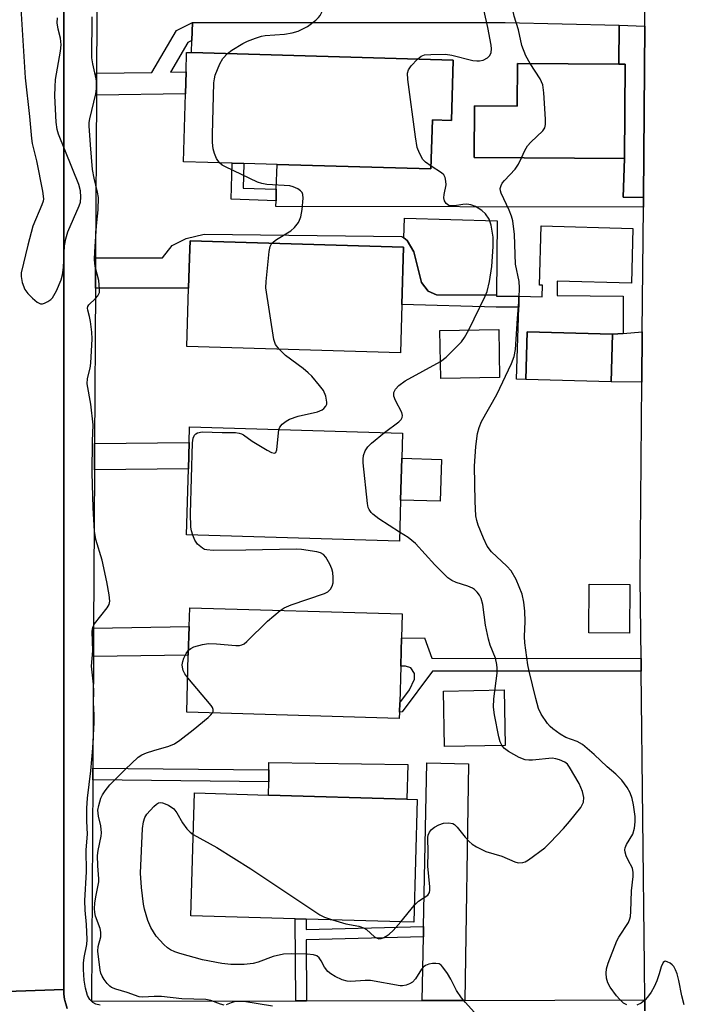
# Model space of a CAD drawing. Units: inches. Extents: x 1303758 to 1309758, y 473451 to 477451.
# Drawn here: x 1307752 to 1307901, y 473695 to 473917 of the extents above; entities that cross this region are included whole.
import ezdxf

# ---------------------------------------------------------------- set-up
doc = ezdxf.new("R2010")
doc.units = ezdxf.units.IN
doc.header["$MEASUREMENT"] = 0
for name, color, linetype in [('BLDG-Footprint', 5, 'Continuous'), ('CULTRL-Pad', 6, 'Continuous'), ('TRANS-Driveway', 251, 'Continuous'), ('TRANS-Non Street Sidewalk', 7, 'Continuous'), ('TRANS-Road', 130, 'Continuous'), ('TRANS-Street Sidewalk', 7, 'Continuous'), ('Undefined', 1, 'Continuous')]:
    doc.layers.add(name, color=color, linetype=linetype)

msp = doc.modelspace()

# ---------------------------------------------------------------- linework, layer by layer
at = {"layer": 'BLDG-Footprint'}
for points, elevation in [([(1307849.23, 473907.42), (1307848.83, 473893.83), (1307844.55, 473893.96), (1307844.24, 473882.9), (1307809.58, 473883.91), (1307802.1, 473884.13), (1307799.48, 473884.2), (1307788.48, 473884.52), (1307788.94, 473899.82), (1307789.08, 473904.75), (1307789.21, 473909.17), (1307790.3, 473909.14)], 228.67), ([(1307887.96, 473906.52), (1307887.82, 473885.21), (1307853.97, 473885.44), (1307854.05, 473897.11), (1307863.67, 473897.04), (1307863.74, 473906.68), (1307886.54, 473906.53)], 231.8), ([(1307837.68, 473852.36), (1307837.36, 473841.44), (1307789.28, 473842.84), (1307789.66, 473855.98), (1307789.86, 473862.88), (1307789.97, 473866.67), (1307838.06, 473865.27)], 227.83), ([(1307859.69, 473835.9), (1307846.44, 473835.66), (1307846.25, 473846.47), (1307859.49, 473846.71)], 229.9), ([(1307885.12, 473845.62), (1307884.81, 473834.9), (1307865.63, 473835.46), (1307865.94, 473846.19)], 233.28), ([(1307837.39, 473808.26), (1307837.12, 473798.99), (1307789.18, 473800.39), (1307789.61, 473815.27), (1307789.79, 473821.22), (1307789.89, 473824.74), (1307837.84, 473823.34), (1307837.67, 473817.68)], 228.28), ([(1307889.06, 473789.22), (1307888.97, 473778.28), (1307879.76, 473778.35), (1307879.85, 473789.29)], 232.73), ([(1307837.13, 473760.44), (1307837.09, 473759.03), (1307789.22, 473760.43), (1307789.59, 473773.28), (1307789.78, 473779.73), (1307789.9, 473783.99), (1307837.77, 473782.59), (1307837.62, 473777.15), (1307837.53, 473774.26), (1307837.43, 473770.82), (1307837.19, 473762.54)], 228.04), ([(1307841.15, 473740.76), (1307840.35, 473713.09), (1307816.11, 473713.79), (1307813.64, 473713.87), (1307790.17, 473714.55), (1307790.99, 473742.23), (1307807.68, 473741.74), (1307838.79, 473740.83)], 229.69)]:
    msp.add_lwpolyline(points, close=True, dxfattribs=dict(at, elevation=elevation))
at = {"layer": 'CULTRL-Pad'}
for points in [[(1307886.6, 473915.31), (1307886.54, 473906.53), (1307863.74, 473906.68), (1307863.67, 473897.04), (1307854.05, 473897.11), (1307853.97, 473885.44), (1307887.82, 473885.21), (1307887.51, 473876.53), (1307892.09, 473876.49), (1307892.07, 473874.28), (1307809.3, 473874.46), (1307809.34, 473875.7), (1307809.41, 473878.31), (1307809.58, 473883.91), (1307844.24, 473882.9), (1307844.55, 473893.96), (1307848.83, 473893.83), (1307849.23, 473907.42), (1307790.3, 473909.14), (1307790.38, 473911.85), (1307790.5, 473915.93), (1307860.96, 473915.88)], [(1307859.12, 473871.16), (1307858.97, 473854.43), (1307845.49, 473854.55), (1307843.6, 473855.37), (1307842.1, 473857.31), (1307840.4, 473864.23), (1307838.9, 473866.77), (1307838.12, 473867.33), (1307838.25, 473871.77)], [(1307889.68, 473869.44), (1307889.43, 473857.17), (1307872.69, 473857.56), (1307872.68, 473854.36), (1307887.55, 473854.24), (1307887.49, 473845.82), (1307885.12, 473845.62), (1307865.94, 473846.19), (1307865.63, 473835.46), (1307863.51, 473835.52), (1307863.99, 473851.77), (1307864.06, 473854.23), (1307869.28, 473854.07), (1307869.35, 473856.68), (1307868.65, 473856.7), (1307869.04, 473870.05)], [(1307846.62, 473817.41), (1307846.34, 473807.99), (1307837.4, 473808.26), (1307837.67, 473817.68)], [(1307860.95, 473752.94), (1307847.26, 473752.7), (1307847.05, 473765.21), (1307860.74, 473765.45)], [(1307839.02, 473748.62), (1307838.79, 473740.83), (1307807.68, 473741.74), (1307807.69, 473744.78), (1307807.69, 473747.43), (1307807.7, 473749.1)]]:
    msp.add_lwpolyline(points, close=True, dxfattribs=at)
at = {"layer": 'TRANS-Driveway'}
for points in [[(1307892.42, 473915.08), (1307892.09, 473876.49), (1307887.51, 473876.53), (1307887.82, 473885.21), (1307887.96, 473906.52), (1307886.54, 473906.53), (1307886.6, 473915.31)], [(1307891.73, 473834.84), (1307884.81, 473834.9), (1307885.12, 473845.62), (1307887.49, 473845.82), (1307891.82, 473846.2)], [(1307851.85, 473695.48), (1307842.26, 473695.46), (1307842.54, 473709.78), (1307842.58, 473712.14), (1307843.29, 473749), (1307852.7, 473748.83)]]:
    msp.add_lwpolyline(points, close=True, dxfattribs=at)
at = {"layer": 'TRANS-Non Street Sidewalk'}
for points in [[(1307768.9, 473899.53), (1307768.93, 473904.47), (1307781.35, 473904.64), (1307786.92, 473914.13), (1307790.5, 473915.93), (1307790.38, 473911.85), (1307789.48, 473911.4), (1307785.55, 473904.7), (1307789.08, 473904.75), (1307788.94, 473899.82)], [(1307809.41, 473878.31), (1307809.34, 473875.7), (1307799.24, 473876.07), (1307799.48, 473884.2), (1307802.1, 473884.13), (1307801.93, 473878.59)], [(1307768.67, 473856), (1307768.7, 473862.89), (1307783.78, 473862.88), (1307785.92, 473865.65), (1307789.12, 473867.2), (1307793.19, 473868.19), (1307837.69, 473867.65), (1307838.12, 473867.33), (1307838.9, 473866.77), (1307840.4, 473864.23), (1307842.1, 473857.31), (1307843.6, 473855.37), (1307845.49, 473854.55), (1307858.97, 473854.43), (1307858.97, 473854.19), (1307864.06, 473854.23), (1307863.99, 473851.77), (1307858.95, 473851.74), (1307837.68, 473852.36), (1307838.06, 473865.27), (1307789.97, 473866.67), (1307789.86, 473862.88), (1307789.66, 473855.98)], [(1307768.45, 473815.07), (1307768.48, 473821.02), (1307789.79, 473821.22), (1307789.61, 473815.27)], [(1307768.22, 473772.96), (1307768.25, 473779.41), (1307789.78, 473779.73), (1307789.59, 473773.28)], [(1307891.55, 473772.56), (1307891.58, 473769.68), (1307844.55, 473769.7), (1307837.78, 473760.5), (1307837.13, 473760.44), (1307837.19, 473762.54), (1307839.39, 473765.51), (1307840.54, 473767.86), (1307840.53, 473769.14), (1307839.74, 473770.46), (1307838.47, 473770.79), (1307837.43, 473770.82), (1307837.53, 473774.26), (1307837.62, 473777.15), (1307842.8, 473777.19), (1307844.43, 473772.59)], [(1307768.07, 473745.21), (1307768.09, 473747.86), (1307807.69, 473747.43), (1307807.69, 473744.78)], [(1307842.58, 473712.14), (1307842.54, 473709.78), (1307816.14, 473709.1), (1307816.24, 473695.4), (1307813.77, 473695.4), (1307813.64, 473713.87), (1307816.11, 473713.79), (1307816.13, 473711.45)]]:
    msp.add_lwpolyline(points, close=True, dxfattribs=at)
at = {"layer": 'TRANS-Road'}
msp.add_lwpolyline([(1307761.54, 473697.94), (1307710.01, 473696.12), (1307710.47, 473953.89), (1307710.61, 474004.91), (1307710.62, 474008.17), (1307710.68, 474030.24), (1307710.7, 474037.44), (1307710.98, 474134.59), (1307761.57, 474135.13)], close=True, dxfattribs=at)
for points in [[(1307892.41, 473693.16), (1307892.39, 473695.57), (1307892.34, 473703.25), (1307891.58, 473769.68), (1307891.55, 473772.56), (1307891.34, 473790.48), (1307891.73, 473834.84), (1307891.82, 473846.2), (1307892.07, 473874.28), (1307892.09, 473876.49), (1307892.42, 473915.08), (1307892.56, 473931.71)], [(1307710.01, 473696.12), (1307761.54, 473697.94), (1307761.59, 473696.85), (1307761.74, 473695.78), (1307761.81, 473695.48), (1307761.98, 473694.72), (1307762.3, 473693.68)]]:
    msp.add_lwpolyline(points, dxfattribs=at)
at = {"layer": 'TRANS-Street Sidewalk'}
for points in [[(1307762.3, 473693.68), (1307761.98, 473694.72), (1307761.81, 473695.48), (1307761.74, 473695.78), (1307761.59, 473696.85), (1307761.54, 473697.94), (1307761.57, 474135.13)], [(1307769.12, 473940.89), (1307768.93, 473904.47), (1307768.9, 473899.53), (1307768.7, 473862.89), (1307768.67, 473856), (1307768.48, 473821.02), (1307768.45, 473815.07), (1307768.25, 473779.41), (1307768.22, 473772.96), (1307768.09, 473747.86), (1307768.07, 473745.21), (1307767.8, 473695.29), (1307813.77, 473695.4), (1307816.24, 473695.4), (1307842.26, 473695.46), (1307851.85, 473695.48), (1307892.39, 473695.57), (1307892.41, 473693.16)]]:
    msp.add_lwpolyline(points, dxfattribs=at)
at = {"layer": 'Undefined'}
msp.add_line((1307837.47, 473713.17, 230), (1307840.46, 473716.9, 230), dxfattribs=at)
for points, elevation in [([(1307866.56, 473906.66), (1307865.6, 473908.35), (1307864.71, 473910.75), (1307863.92, 473914.23), (1307863, 473917.3), (1307862.65, 473918.79), (1307862.55, 473920.99), (1307862.85, 473932.05), (1307863.19, 473934.64), (1307864.55, 473941.69), (1307864.85, 473945.02), (1307865.32, 473948.37), (1307865.8, 473953.04), (1307866.06, 473954.44), (1307866.3, 473955.25), (1307866.78, 473956.22), (1307868.39, 473958.57), (1307868.8, 473959.33), (1307869.54, 473961.2), (1307869.94, 473962.68)], 232), ([(1307798.44, 473908.9), (1307799.4, 473909.65), (1307801.89, 473911.19), (1307802.92, 473911.69), (1307804.75, 473912.39), (1307806.08, 473912.8), (1307806.92, 473912.95), (1307811.22, 473913.28), (1307812.96, 473913.54), (1307814.34, 473913.97), (1307816.42, 473915.01), (1307818.3, 473916.4), (1307818.92, 473916.99), (1307819.27, 473917.44), (1307820.16, 473919.28), (1307821.76, 473923.09), (1307822.18, 473924.35)], 228), ([(1307751.77, 473920.26), (1307752.81, 473903.46), (1307753.79, 473894.72), (1307754.24, 473889.78), (1307754.43, 473888.64), (1307755.4, 473884.75), (1307756.74, 473877.86), (1307756.94, 473876.15), (1307756.88, 473875.6), (1307756.63, 473874.79), (1307754.59, 473869.98), (1307753.41, 473865.74), (1307751.98, 473859.47), (1307751.94, 473858.64), (1307752.19, 473857.29), (1307752.74, 473855.73), (1307753.41, 473854.82), (1307754.47, 473853.8), (1307755.58, 473852.88), (1307756.27, 473852.51), (1307756.74, 473852.47), (1307757.22, 473852.6), (1307757.94, 473852.98), (1307758.62, 473853.47), (1307759.01, 473853.87), (1307759.87, 473855.38), (1307760.98, 473857.93), (1307761.24, 473859), (1307761.48, 473860.64), (1307761.74, 473865.56), (1307761.97, 473867.13), (1307762.47, 473868.7), (1307765.01, 473874.55), (1307765.27, 473875.37), (1307765.41, 473876.51), (1307765.3, 473877.97), (1307764.93, 473879.39), (1307760.39, 473890.7), (1307760.03, 473891.76), (1307759.82, 473893.44), (1307759.56, 473899.34), (1307759.57, 473901.39), (1307759.71, 473903.04), (1307760.79, 473909.47), (1307760.94, 473910.9), (1307760.82, 473912.34), (1307760.27, 473914.36), (1307760.07, 473915.8), (1307760.12, 473916.95)], 224), ([(1307769.77, 473694.42), (1307768.78, 473694.66), (1307768.09, 473695), (1307767.38, 473695.69), (1307766.88, 473696.6), (1307766.41, 473698.26), (1307766.16, 473700.07), (1307765.98, 473702.41), (1307766, 473703.87), (1307766.15, 473705.18), (1307766.75, 473708.07), (1307766.83, 473709.17), (1307766.69, 473712.61), (1307766.34, 473715.84), (1307766.25, 473718), (1307766.68, 473724.46), (1307766.62, 473729.42), (1307766.87, 473732.91), (1307766.71, 473735.91), (1307766.74, 473738.83), (1307766.88, 473741.08), (1307767.61, 473747.19), (1307768.12, 473752.34), (1307768.36, 473758.08), (1307768.37, 473759.8), (1307768.24, 473762.62), (1307768.3, 473765.04), (1307768.26, 473766.73), (1307767.75, 473770.78), (1307768.06, 473774.3), (1307767.9, 473778.6), (1307768.12, 473779.62), (1307768.46, 473780.34), (1307771.32, 473783.96), (1307771.73, 473784.69), (1307771.89, 473785.49), (1307771.75, 473786.9), (1307771.23, 473789.79), (1307770.15, 473794.67), (1307768.77, 473799.36), (1307768.45, 473801.27), (1307768.13, 473806.5), (1307767.97, 473814.37), (1307768.02, 473821.56), (1307768.19, 473825.23), (1307767.66, 473829.86), (1307766.84, 473834.49), (1307766.91, 473835.63), (1307767.48, 473837.98), (1307767.65, 473839.1), (1307767.96, 473844.61), (1307767.86, 473846.09), (1307767.54, 473848.48), (1307767.33, 473849.66), (1307766.93, 473851.07), (1307766.9, 473851.5), (1307766.99, 473851.89), (1307767.21, 473852.25), (1307768.71, 473853.69), (1307769.23, 473854.31), (1307769.55, 473855.01), (1307769.62, 473855.81), (1307769.44, 473857.78), (1307768.62, 473860.93), (1307768.47, 473862.51), (1307768.52, 473864.17), (1307768.94, 473870.09), (1307769.3, 473873.7), (1307769.34, 473876.49), (1307769.16, 473877.64), (1307768.37, 473880.78), (1307768.01, 473882.74), (1307767.53, 473888.29), (1307767.26, 473892.58), (1307767.27, 473893.37), (1307767.41, 473894.22), (1307768.76, 473899.8), (1307768.92, 473900.92), (1307768.97, 473902.06), (1307768.87, 473903.19), (1307768.07, 473906.57), (1307767.87, 473907.96), (1307767.96, 473917.16)], 226), ([(1307841.2, 473907.65), (1307842.02, 473908.3), (1307842.79, 473908.58), (1307844.24, 473908.71), (1307847.5, 473908.73), (1307848.91, 473908.57), (1307853.69, 473907.35), (1307854.56, 473907.24), (1307855.14, 473907.25), (1307855.96, 473907.43), (1307856.94, 473907.91), (1307857.47, 473908.46), (1307857.77, 473909.17), (1307857.86, 473909.97), (1307857.78, 473910.78), (1307857.04, 473914.74), (1307856.21, 473918.49)], 230), ([(1307796.58, 473884.29), (1307795.93, 473885.27), (1307795.45, 473886.34), (1307795.18, 473887.44), (1307795.03, 473888.86), (1307795.02, 473890.65), (1307795.36, 473902.31), (1307795.47, 473903.19), (1307795.67, 473904), (1307796.67, 473906.61), (1307797.39, 473907.76), (1307798.44, 473908.9)], 228), ([(1307844.26, 473883.54), (1307842.98, 473884.42), (1307842.42, 473885.01), (1307841.64, 473886.44), (1307841.16, 473887.73), (1307840.74, 473890.16), (1307839.04, 473903.04), (1307838.96, 473904.47), (1307839.15, 473905.25), (1307839.77, 473906.15), (1307841.2, 473907.65)], 230), ([(1307864.62, 473885.37), (1307865.39, 473887.08), (1307865.96, 473888.07), (1307866.71, 473888.91), (1307869.42, 473891.46), (1307869.85, 473892.12), (1307870.01, 473892.93), (1307870, 473894.09), (1307869.65, 473900.07), (1307869.41, 473901.82), (1307868.8, 473903.17), (1307866.56, 473906.66)], 232), ([(1307888.33, 473694.46), (1307887.61, 473694.89), (1307886.75, 473695.66), (1307885.99, 473696.54), (1307884.61, 473698.43), (1307884.04, 473699.42), (1307883.75, 473700.48), (1307883.66, 473701.58), (1307883.8, 473702.6), (1307884.17, 473703.9), (1307886.12, 473708.94), (1307886.53, 473709.71), (1307888.72, 473713.07), (1307889.06, 473713.84), (1307889.18, 473714.39), (1307889.28, 473715.53), (1307889.39, 473720.19), (1307889.77, 473723.42), (1307889.81, 473724.29), (1307889.59, 473725.29), (1307888.67, 473727.05), (1307888.22, 473728.09), (1307887.98, 473728.89), (1307887.91, 473729.42), (1307887.96, 473729.9), (1307888.24, 473730.61), (1307889.7, 473732.92), (1307890.06, 473734.29), (1307890.2, 473735.73), (1307890.19, 473736.91), (1307889.87, 473739.58), (1307889.57, 473740.98), (1307889.12, 473742.25), (1307888.44, 473743.48), (1307887.25, 473745.09), (1307885.9, 473746.46), (1307883.95, 473748.13), (1307880.98, 473750.92), (1307878.37, 473753.19), (1307877.15, 473753.85), (1307874.61, 473754.71), (1307873.37, 473755.46), (1307871.72, 473756.66), (1307871.06, 473757.22), (1307870.49, 473757.86), (1307869.03, 473759.97), (1307868.48, 473761.29), (1307867.84, 473763.52), (1307866.35, 473769.72), (1307866.08, 473771.14), (1307865.35, 473776.1), (1307865.3, 473777.49), (1307865.42, 473780.89), (1307865.34, 473783.21), (1307865.16, 473785.25), (1307864.74, 473787.05), (1307863.45, 473790.32), (1307862.28, 473792.3), (1307861.33, 473793.39), (1307857.9, 473796.6), (1307856.88, 473797.87), (1307856.05, 473799.65), (1307854.89, 473802.57), (1307854.53, 473803.68), (1307854.34, 473804.69), (1307854.18, 473807.93), (1307854.06, 473815.89), (1307854.32, 473820.32), (1307854.7, 473823.28), (1307855.1, 473824.64), (1307855.62, 473825.95), (1307859.08, 473832.04), (1307862.38, 473839.04), (1307862.98, 473840.64), (1307863.29, 473842.22), (1307863.71, 473849.15), (1307864.1, 473853.86), (1307864.16, 473856.12), (1307864.11, 473857.53), (1307863.29, 473861.46), (1307863.02, 473868.1), (1307862.64, 473871.19), (1307862.35, 473872.27), (1307861.85, 473873.57), (1307860.02, 473877.42), (1307859.86, 473877.94), (1307859.83, 473878.45), (1307860.01, 473879.18), (1307860.27, 473879.65), (1307860.8, 473880.31), (1307863.19, 473882.82), (1307863.94, 473883.97), (1307864.62, 473885.37)], 232), ([(1307808.42, 473866.13), (1307809.45, 473866.96), (1307812.7, 473868.94), (1307813.52, 473869.7), (1307814.37, 473870.83), (1307814.64, 473871.31), (1307814.92, 473872.1), (1307815.26, 473873.77), (1307815.45, 473876.34), (1307815.38, 473877.13), (1307815.21, 473877.59), (1307814.89, 473877.96), (1307814.23, 473878.4), (1307813.22, 473878.88), (1307812.42, 473879.12), (1307807.3, 473879.4), (1307806.17, 473879.59), (1307805.17, 473879.89), (1307797.93, 473883.34), (1307797.19, 473883.76), (1307796.58, 473884.29)], 228), ([(1307852.76, 473846.59), (1307856.48, 473854.2), (1307856.86, 473855.26), (1307857.41, 473857.49), (1307857.92, 473860.91), (1307858.23, 473865.4), (1307858.21, 473867.54), (1307857.77, 473870.18), (1307857.31, 473871.55), (1307856.53, 473872.74), (1307855.73, 473873.54), (1307854.25, 473874.42), (1307853.18, 473874.83), (1307852.32, 473874.93), (1307851.44, 473874.89), (1307849.55, 473874.54), (1307848.77, 473874.55), (1307848.29, 473874.68), (1307847.67, 473875.1), (1307847.25, 473875.71), (1307847.14, 473876.38), (1307847.21, 473877.12), (1307847.63, 473879.29), (1307847.62, 473880.16), (1307847.45, 473880.97), (1307847.12, 473881.55), (1307846.58, 473882.05), (1307844.26, 473883.54)], 230), ([(1307810.05, 473842.23), (1307809.2, 473843.35), (1307808.85, 473844.44), (1307807.06, 473856.08), (1307807.09, 473857.54), (1307807.79, 473864.27), (1307808.01, 473865.38), (1307808.42, 473866.13)], 228), ([(1307846.37, 473839.46), (1307847.69, 473840.5), (1307851.13, 473843.95), (1307851.82, 473844.87), (1307852.76, 473846.59)], 230), ([(1307809.98, 473824.15), (1307810.18, 473824.71), (1307810.7, 473825.35), (1307811.62, 473826.07), (1307812.39, 473826.52), (1307814.31, 473827.16), (1307818.67, 473828.17), (1307819.74, 473828.59), (1307820.13, 473828.89), (1307820.59, 473829.44), (1307820.78, 473829.87), (1307820.82, 473830.35), (1307820.57, 473831.65), (1307820.02, 473832.92), (1307819.14, 473834.11), (1307817.41, 473836.15), (1307816.58, 473836.97), (1307815.46, 473837.89), (1307811.51, 473840.87), (1307810.05, 473842.23)], 228), ([(1307833.78, 473823.45), (1307836.97, 473825.87), (1307837.51, 473826.43), (1307837.73, 473826.86), (1307837.8, 473827.29), (1307837.64, 473828.02), (1307836.27, 473830.73), (1307835.91, 473831.65), (1307835.85, 473832.53), (1307836.23, 473833.25), (1307837.03, 473834.06), (1307838.45, 473835.13), (1307846.37, 473839.46)], 230), ([(1307790.61, 473800.35), (1307790.33, 473801.3), (1307790.19, 473802.12), (1307790.06, 473805.22), (1307790.54, 473821.19), (1307790.68, 473822.22), (1307790.97, 473822.86), (1307791.29, 473823.17), (1307791.69, 473823.39), (1307792.7, 473823.63), (1307797.18, 473823.45), (1307800.21, 473823.46), (1307801.02, 473823.37), (1307801.54, 473823.22), (1307801.99, 473822.98), (1307803.98, 473821.53), (1307807.35, 473819.53), (1307808.35, 473819.01), (1307808.99, 473818.84), (1307809.28, 473818.99), (1307809.5, 473819.61), (1307809.98, 473824.15)], 228), ([(1307837.18, 473801.05), (1307832.51, 473804.05), (1307831.15, 473805.06), (1307830.78, 473805.45), (1307830.33, 473806.12), (1307830.12, 473806.61), (1307829.91, 473807.45), (1307828.98, 473816.62), (1307828.95, 473817.5), (1307829.04, 473818.33), (1307829.4, 473819.34), (1307829.99, 473820.26), (1307830.83, 473821.06), (1307833.78, 473823.45)], 230), ([(1307840.46, 473716.9), (1307841.45, 473717.86), (1307843.52, 473719.2), (1307843.91, 473719.79), (1307844, 473720.29), (1307843.99, 473721.11), (1307843.56, 473725.73), (1307843.59, 473728.82), (1307843.5, 473732.18), (1307843.59, 473732.72), (1307843.91, 473733.42), (1307844.39, 473734.01), (1307845.04, 473734.5), (1307846.02, 473735.03), (1307847.07, 473735.4), (1307848.19, 473735.5), (1307849.14, 473735.32), (1307849.52, 473735.09), (1307850.12, 473734.52), (1307851.94, 473732.25), (1307852.87, 473731.26), (1307853.48, 473730.73), (1307854.48, 473730.1), (1307856.6, 473729.07), (1307860.18, 473728), (1307863.11, 473726.68), (1307863.91, 473726.52), (1307864.96, 473726.57), (1307865.47, 473726.73), (1307866.2, 473727.13), (1307869.87, 473729.9), (1307871.12, 473731.09), (1307874.11, 473734.24), (1307875.47, 473735.77), (1307877.96, 473738.97), (1307878.39, 473739.7), (1307878.56, 473740.17), (1307878.68, 473741.18), (1307878.36, 473742.55), (1307877.62, 473744.39), (1307875.47, 473748.08), (1307874.97, 473748.71), (1307874.39, 473749.18), (1307873.17, 473749.73), (1307872.36, 473749.94), (1307871.54, 473750.04), (1307867.14, 473749.64), (1307866.28, 473749.62), (1307865.45, 473749.71), (1307864.09, 473750.25), (1307861.73, 473751.56), (1307860.79, 473752.26), (1307860.29, 473752.87), (1307859.85, 473753.78), (1307859.55, 473754.88), (1307858.55, 473759.87), (1307858.32, 473761.57), (1307858.36, 473763.47), (1307859.12, 473769.23), (1307859.16, 473770.36), (1307859.09, 473771.2), (1307858.75, 473772.58), (1307857.56, 473775.53), (1307857.16, 473776.92), (1307856.5, 473780.03), (1307855.92, 473784.74), (1307855.57, 473786.04), (1307855.15, 473786.79), (1307854.62, 473787.49), (1307854.02, 473788.11), (1307853.57, 473788.42), (1307852.57, 473788.85), (1307849.89, 473789.68), (1307848.92, 473790.15), (1307848.01, 473790.75), (1307846.95, 473791.75), (1307845.13, 473793.67), (1307840.76, 473798.45), (1307839.08, 473799.83), (1307837.18, 473801.05)], 230), ([(1307810.27, 473783.39), (1307811.19, 473783.98), (1307812.79, 473784.66), (1307820.28, 473787.2), (1307821.03, 473787.6), (1307821.59, 473788.15), (1307821.99, 473788.82), (1307822.18, 473789.63), (1307822.24, 473790.79), (1307822.17, 473791.94), (1307821.93, 473792.77), (1307821.43, 473793.83), (1307820.55, 473795.35), (1307820.02, 473795.99), (1307819.34, 473796.39), (1307818.53, 473796.61), (1307815.05, 473797.12), (1307813.89, 473797.22), (1307802.55, 473796.96), (1307795.22, 473796.91), (1307793.78, 473797), (1307793.25, 473797.13), (1307792.76, 473797.39), (1307791.68, 473798.31), (1307791.06, 473799.23), (1307790.61, 473800.35)], 228), ([(1307789.62, 473774.4), (1307790.12, 473774.82), (1307790.86, 473775.15), (1307792.76, 473775.67), (1307794.15, 473775.91), (1307795.9, 473775.86), (1307800.29, 473775.49), (1307801.13, 473775.51), (1307801.66, 473775.62), (1307802.14, 473775.87), (1307802.8, 473776.4), (1307807.44, 473780.95), (1307810.27, 473783.39)], 228), ([(1307789.45, 473768.22), (1307788.83, 473769.09), (1307788.45, 473769.85), (1307788.26, 473770.59), (1307788.23, 473771.1), (1307788.34, 473771.88), (1307788.59, 473772.65), (1307789.09, 473773.64), (1307789.62, 473774.4)], 228), ([(1307795.02, 473760.26), (1307795.18, 473760.63), (1307795.2, 473761.01), (1307795.04, 473761.48), (1307794.75, 473761.95), (1307789.45, 473768.22)], 228), ([(1307797.63, 473694.44), (1307796.84, 473694.63), (1307794.68, 473695.48), (1307793.53, 473695.69), (1307788.15, 473695.85), (1307783.57, 473696.36), (1307781.87, 473696.39), (1307779.37, 473696.23), (1307778.54, 473696.3), (1307775.78, 473697.28), (1307773.29, 473698.01), (1307772.32, 473698.42), (1307771.88, 473698.72), (1307771.3, 473699.3), (1307770.62, 473700.19), (1307770.19, 473700.91), (1307769.92, 473701.61), (1307769.76, 473702.32), (1307769.21, 473706.57), (1307769.31, 473707.66), (1307769.88, 473709.8), (1307769.91, 473710.87), (1307769.72, 473711.65), (1307768.7, 473714.48), (1307768.54, 473715.3), (1307768.48, 473716.18), (1307768.53, 473717.36), (1307768.74, 473718.83), (1307769.46, 473722.18), (1307769.46, 473722.91), (1307769.18, 473725.82), (1307769.17, 473728.15), (1307769.32, 473729.27), (1307769.98, 473732.49), (1307770.04, 473733.25), (1307769.87, 473734.83), (1307769.33, 473737.04), (1307769.24, 473738.36), (1307769.42, 473739.44), (1307769.92, 473741.03), (1307770.29, 473741.78), (1307770.89, 473742.73), (1307771.93, 473744.07), (1307775.34, 473747.54), (1307778.26, 473750.3), (1307779.12, 473750.84), (1307780.18, 473751.28), (1307781.83, 473751.83), (1307785.17, 473752.76), (1307786.48, 473753.3), (1307787.68, 473754.11), (1307790.67, 473756.44), (1307794.07, 473759.24), (1307794.68, 473759.82), (1307795.02, 473760.26)], 228), ([(1307853.93, 473692.85), (1307852.02, 473694.98), (1307851.13, 473696.09), (1307850.01, 473697.73), (1307848.71, 473700.25), (1307847.94, 473701.53), (1307846.91, 473702.99), (1307846.53, 473703.4), (1307846.1, 473703.69), (1307845.36, 473703.83), (1307844.56, 473703.79), (1307843.75, 473703.64), (1307842.99, 473703.36), (1307842.48, 473702.98), (1307842.11, 473702.55), (1307840.73, 473700.35), (1307840.06, 473699.59), (1307839.39, 473699.18), (1307838.64, 473698.89), (1307837.86, 473698.74), (1307837.31, 473698.75), (1307830.61, 473699.96), (1307829.45, 473699.98), (1307826.19, 473699.72), (1307825.33, 473699.81), (1307824.22, 473700.13), (1307822.67, 473700.88), (1307821.7, 473701.48), (1307821.03, 473702.01), (1307820.26, 473702.95), (1307819.49, 473704.39), (1307819.05, 473705.05), (1307818.51, 473705.5), (1307817.77, 473705.77), (1307816.33, 473705.9), (1307812.77, 473705.99), (1307811, 473705.93), (1307808.71, 473705.34), (1307805.32, 473704.09), (1307804.21, 473703.8), (1307802.16, 473703.57), (1307799.18, 473703.54), (1307797.13, 473703.81), (1307792.75, 473704.6), (1307787.66, 473706.03), (1307786.55, 473706.41), (1307785.59, 473706.9), (1307784.91, 473707.35), (1307784.07, 473708.08), (1307782.35, 473709.93), (1307781.15, 473711.89), (1307780.5, 473713.51), (1307779.72, 473716.05), (1307779.46, 473717.19), (1307779.01, 473720.93), (1307778.84, 473724.17), (1307779.27, 473734.19), (1307779.46, 473735.74), (1307779.83, 473736.73), (1307780.25, 473737.43), (1307781.8, 473739.17), (1307782.42, 473739.72), (1307782.86, 473739.98), (1307783.29, 473740.09), (1307783.81, 473740.03), (1307785.13, 473739.48), (1307786.34, 473738.65), (1307787.02, 473737.77), (1307788.31, 473735.53), (1307789.25, 473734.17), (1307789.98, 473733.37), (1307790.71, 473732.84)], 230), ([(1307790.71, 473732.84), (1307796, 473729.91), (1307803.67, 473725.1), (1307819.2, 473714.76), (1307820.24, 473714.22), (1307822.05, 473713.62)], 230), ([(1307822.05, 473713.62), (1307825.1, 473712.76), (1307827.98, 473712.19), (1307829.07, 473711.87), (1307829.74, 473711.45), (1307831.49, 473709.8), (1307832.09, 473709.48), (1307832.51, 473709.39), (1307832.99, 473709.44), (1307833.47, 473709.6), (1307834.18, 473709.96), (1307834.85, 473710.41), (1307835.72, 473711.23), (1307837.47, 473713.17)], 230), ([(1307901.29, 473694.5), (1307900.77, 473696.48), (1307900.09, 473699.96), (1307899.67, 473701.47), (1307899.31, 473702.39), (1307898.9, 473703.11), (1307898.54, 473703.52), (1307898.11, 473703.85), (1307897.43, 473704.2), (1307897.01, 473704.29), (1307896.82, 473704.25), (1307896.51, 473704), (1307896.08, 473703.06), (1307895.64, 473701.43), (1307895.07, 473699.85), (1307894.5, 473698.57), (1307893.82, 473697.35), (1307893.03, 473696.19), (1307892.45, 473695.58), (1307891.54, 473694.88), (1307890.59, 473694.39)], 232), ([(1307808.52, 473694.19), (1307802.06, 473695.22), (1307800.98, 473695.24), (1307799.93, 473695.15), (1307799.24, 473694.96), (1307798.12, 473694.48)], 228)]:
    msp.add_lwpolyline(points, dxfattribs=dict(at, elevation=elevation))

doc.saveas('drawing.dxf')
